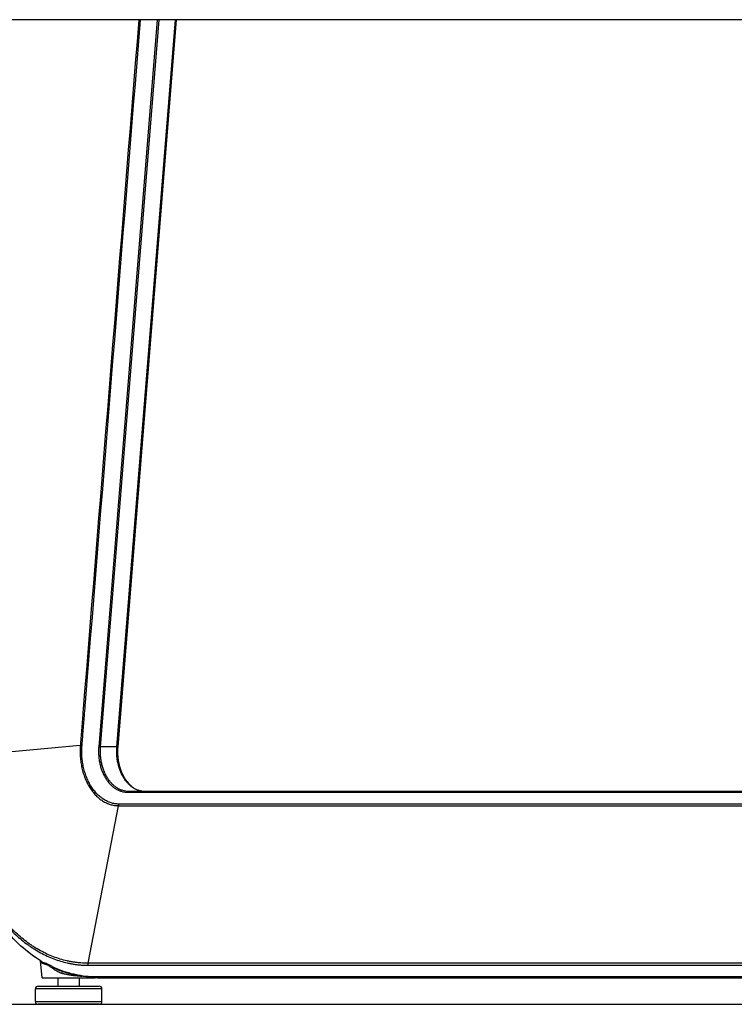
# Model space of a CAD drawing. Extents: x 0 to 12600, y 0 to 8910.
# Drawn here: x 4295 to 4564, y 1854 to 2224 of the extents above; entities that cross this region are included whole.
import ezdxf

# ---------------------------------------------------------------- set-up
doc = ezdxf.new("R2010")
doc.units = 0
doc.header["$LTSCALE"] = 9
for name, color, linetype in [('P001', 131, 'CONTINUOUS'), ('P901', 135, 'CONTINUOUS'), ('P_7THICK', 7, 'CONTINUOUS')]:
    doc.layers.add(name, color=color, linetype=linetype)

msp = doc.modelspace()

# ---------------------------------------------------------------- linework, layer by layer
at = {"layer": 'P001'}
for p, q in [((4865.04, 2223.78), (3587.79, 2223.78)), ((4354.04, 2223.78), (4332.02, 1950.51)), ((4871.7, 1933.78), (4336.13, 1933.78)), ((4303.6, 1863.78), (4303.05, 1870.1)), ((4303.61, 1863.78), (4303.06, 1870.1)), ((4309.61, 1866.9), (4309.61, 1866.9)), ((4309.61, 1865.94), (4309.61, 1865.94)), ((4303.6, 1863.78), (4303.61, 1863.78)), ((4303.61, 1863.78), (4323.61, 1863.78)), ((4309.61, 1860.58), (4309.61, 1863.78)), ((4317.61, 1860.58), (4317.61, 1863.78)), ((4323.61, 1863.78), (4323.61, 1863.79)), ((4324.49, 1863.78), (4324.5, 1863.78)), ((4324.5, 1863.78), (4875.91, 1863.78)), ((4301.11, 1854.78), (4301.11, 1859.58)), ((4302.11, 1860.58), (4325.11, 1860.58)), ((4326.11, 1854.78), (4326.11, 1859.58)), ((4325.11, 1853.78), (4302.11, 1853.78))]:
    msp.add_line(p, q, dxfattribs=at)
for centre, start, end in [((4302.11, 1859.58), 90, 180), ((4325.11, 1859.58), 0, 90), ((4302.11, 1854.78), 180, 270), ((4325.11, 1854.78), 270, 0)]:
    msp.add_arc(centre, 1, start, end, dxfattribs=at)
for points in [[(4332.02, 1950.51), (4331.99, 1950.13), (4331.97, 1949.74), (4331.96, 1949.35)], [(4324.5, 1863.78), (4319.68, 1863.78), (4314.82, 1864.71), (4310.19, 1866.52)], [(4324.49, 1863.78), (4324.2, 1863.78), (4323.9, 1863.78), (4323.61, 1863.79)]]:
    msp.add_open_spline(points, degree=3, dxfattribs=at)
for points, knots in [([(4303.05, 1870.1), (4297.86, 1873.3), (4292.98, 1877.73), (4284.58, 1888.39), (4280.95, 1894.74), (4275.34, 1908.59), (4273.31, 1916.25), (4271.13, 1931.65), (4270.89, 1939.56), (4271.51, 1947.24)], [0.036331, 0.036331, 0.036331, 0.036331, 2.418349, 2.418349, 4.80356, 4.80356, 7.196872, 7.196872, 9.51521, 9.51521, 9.51521, 9.51521]), ([(4331.96, 1949.35), (4331.96, 1949.2), (4331.95, 1949.05), (4331.95, 1948.9), (4331.95, 1948.54), (4331.96, 1948.17), (4331.97, 1947.8)], [0.04489107, 0.04489107, 0.04489107, 0.04489107, 0.0625, 0.0625, 0.0625, 0.10527112, 0.10527112, 0.10527112, 0.10527112]), ([(4331.97, 1947.8), (4332.05, 1946.19), (4332.31, 1944.58), (4333.15, 1941.62), (4333.73, 1940.23), (4335.15, 1937.84), (4335.99, 1936.79), (4337.83, 1935.17), (4338.84, 1934.56), (4340.65, 1933.92), (4341.46, 1933.78), (4342.27, 1933.78)], [0, 0, 0, 0, 0.484604, 0.484604, 0.960061, 0.960061, 1.434457, 1.434457, 1.910236, 1.910236, 2.277468, 2.277468, 2.277468, 2.277468]), ([(4303.29, 1869.95), (4298.01, 1873.17), (4293.05, 1877.65), (4284.58, 1888.39), (4280.95, 1894.74), (4277.62, 1902.97), (4277.12, 1904.31), (4276.64, 1905.67)], [0, 0, 0, 0, 2.418349, 2.418349, 4.80356, 4.80356, 5.257234, 5.257234, 5.257234, 5.257234])]:
    msp.add_open_spline(points, degree=3, knots=knots, dxfattribs=at)
at = {"layer": 'P901'}
for p, q in [((4346.91, 2223.78), (4324.89, 1950.51)), ((4325.6, 1950.48), (4347.61, 2223.78)), ((4331.73, 1950.48), (4353.75, 2223.78)), ((4317.97, 1951.02), (4271.85, 1946.74)), ((4331.73, 1950.48), (4325.6, 1950.48)), ((4335.63, 1933.49), (4871.2, 1933.49)), ((4332.23, 1928.42), (4320.76, 1869.24)), ((4872.05, 1869.24), (4320.76, 1869.24)), ((4320.97, 1868.45), (4872.25, 1868.45)), ((4875.41, 1864.07), (4324, 1864.07)), ((4326.11, 1859.58), (4301.11, 1859.58)), ((4301.11, 1854.78), (4326.11, 1854.78))]:
    msp.add_line(p, q, dxfattribs=at)
for centre, major_axis, ratio, start_param, end_param in [((4318.61, 1951.03), (0.997, -0.077), 0.077715, 4.017259, 4.715466), ((4324.89, 1950.59), (0.997, -0.08), 0.080047, 4.715688, 5.501012), ((4331.02, 1950.59), (0.997, -0.08), 0.080047, 5.501012, 6.283184), ((4336.13, 1932.78), (0, 1), 0.707107, 0, 0.785324), ((4332.94, 1928.33), (0.005, 1), 0.707327, 0.788965, 1.487172), ((4302.33, 1869.55), (0.858, 0.513), 0.907919, 5.794107, 6.201896), ((4303.6, 1868.81), (0.197, 0.98), 0.866234, 4.972621, 5.604473), ((4321.47, 1869.16), (0, 1), 0.707107, 1.483531, 2.356194), ((4307.56, 1866.81), (0.556, 0.831), 0.426163, 5.090826, 5.885049), ((4310.84, 1865.28), (0.224, 0.975), 0.224394, 4.853336, 5.927032), ((4324.5, 1864.78), (0, -1), 0.707107, 5.497787, 6.283185)]:
    msp.add_ellipse(centre, major_axis=major_axis, ratio=ratio, start_param=start_param, end_param=end_param, dxfattribs=at)
for points, knots in [([(4339.95, 2223.78), (4332.95, 2136.91), (4325.95, 2050.03), (4318.95, 1963.16), (4318.89, 1962.49), (4318.84, 1961.81), (4318.79, 1961.14), (4318.73, 1960.46), (4318.68, 1959.79), (4318.62, 1959.11), (4318.57, 1958.44), (4318.51, 1957.76), (4318.46, 1957.09), (4318.41, 1956.41), (4318.35, 1955.74), (4318.3, 1955.07), (4318.27, 1954.73), (4318.24, 1954.39), (4318.22, 1954.05), (4318.19, 1953.72), (4318.16, 1953.38), (4318.13, 1953.04), (4318.12, 1952.87), (4318.11, 1952.7), (4318.09, 1952.54), (4318.08, 1952.37), (4318.07, 1952.2), (4318.05, 1952.03), (4318.04, 1951.86), (4318.03, 1951.69), (4318.01, 1951.52), (4318.01, 1951.44), (4318, 1951.36), (4317.99, 1951.27), (4317.98, 1951.19), (4317.98, 1951.1), (4317.97, 1951.02)], [0.4735005, 0.4735005, 0.4735005, 0.4735005, 0.9765625, 0.9765625, 0.9765625, 0.9804687, 0.9804687, 0.9804687, 0.984375, 0.984375, 0.984375, 0.9882812, 0.9882812, 0.9882812, 0.9921875, 0.9921875, 0.9921875, 0.9941406, 0.9941406, 0.9941406, 0.9960938, 0.9960938, 0.9960938, 0.9970703, 0.9970703, 0.9970703, 0.9980469, 0.9980469, 0.9980469, 0.9990234, 0.9990234, 0.9990234, 0.9995117, 0.9995117, 0.9995117, 1, 1, 1, 1]), ([(4318.61, 1950.95), (4318.62, 1951.03), (4318.62, 1951.12), (4318.63, 1951.2), (4318.64, 1951.29), (4318.65, 1951.37), (4318.65, 1951.45), (4318.67, 1951.62), (4318.68, 1951.79), (4318.69, 1951.96), (4318.71, 1952.13), (4318.72, 1952.3), (4318.73, 1952.47), (4318.75, 1952.63), (4318.76, 1952.8), (4318.77, 1952.97), (4318.8, 1953.31), (4318.83, 1953.65), (4318.86, 1953.98), (4318.88, 1954.32), (4318.91, 1954.66), (4318.94, 1955), (4318.99, 1955.67), (4319.05, 1956.34), (4319.1, 1957.02), (4319.15, 1957.69), (4319.21, 1958.37), (4319.26, 1959.04), (4319.32, 1959.72), (4319.37, 1960.39), (4319.43, 1961.07), (4319.48, 1961.74), (4319.54, 1962.42), (4319.59, 1963.09), (4319.7, 1964.44), (4319.81, 1965.79), (4319.92, 1967.14), (4326.81, 2052.69), (4333.7, 2138.23), (4340.59, 2223.78)], [0, 0, 0, 0, 0.0004778, 0.0004778, 0.0004778, 0.0009654, 0.0009654, 0.0009654, 0.0019531, 0.0019531, 0.0019531, 0.0029253, 0.0029253, 0.0029253, 0.003902, 0.003902, 0.003902, 0.0058553, 0.0058553, 0.0058553, 0.0078084, 0.0078084, 0.0078084, 0.0117144, 0.0117144, 0.0117144, 0.015625, 0.015625, 0.015625, 0.0195268, 0.0195268, 0.0195268, 0.0234331, 0.0234331, 0.0234331, 0.03125, 0.03125, 0.03125, 0.5266328, 0.5266328, 0.5266328, 0.5266328]), ([(4317.97, 1951.02), (4317.96, 1950.93), (4317.96, 1950.84), (4317.95, 1950.75), (4317.95, 1950.66), (4317.94, 1950.57), (4317.93, 1950.48), (4317.92, 1950.3), (4317.91, 1950.13), (4317.91, 1949.95), (4317.89, 1949.59), (4317.89, 1949.24), (4317.88, 1948.88), (4317.88, 1948.17), (4317.91, 1947.46), (4317.96, 1946.76), (4317.98, 1946.4), (4318.01, 1946.05), (4318.05, 1945.7), (4318.09, 1945.35), (4318.13, 1945), (4318.18, 1944.64), (4318.23, 1944.29), (4318.29, 1943.94), (4318.36, 1943.6), (4318.42, 1943.25), (4318.49, 1942.91), (4318.57, 1942.57), (4318.72, 1941.9), (4318.9, 1941.23), (4319.1, 1940.59), (4319.3, 1939.94), (4319.53, 1939.3), (4319.78, 1938.68), (4319.9, 1938.37), (4320.04, 1938.06), (4320.17, 1937.76), (4320.31, 1937.46), (4320.45, 1937.16), (4320.6, 1936.88), (4320.89, 1936.3), (4321.21, 1935.75), (4321.54, 1935.22), (4321.87, 1934.69), (4322.23, 1934.18), (4322.6, 1933.71), (4322.79, 1933.47), (4322.98, 1933.23), (4323.17, 1933.01), (4323.37, 1932.78), (4323.57, 1932.56), (4323.78, 1932.35), (4324.18, 1931.93), (4324.6, 1931.54), (4325.04, 1931.18), (4325.47, 1930.83), (4325.91, 1930.5), (4326.37, 1930.21), (4326.6, 1930.06), (4326.83, 1929.93), (4327.07, 1929.8), (4327.3, 1929.67), (4327.54, 1929.55), (4327.79, 1929.43), (4328.27, 1929.21), (4328.75, 1929.03), (4329.24, 1928.88), (4329.73, 1928.73), (4330.23, 1928.61), (4330.72, 1928.54), (4330.97, 1928.5), (4331.22, 1928.47), (4331.48, 1928.45), (4331.6, 1928.44), (4331.73, 1928.43), (4331.85, 1928.43), (4331.92, 1928.42), (4331.98, 1928.42), (4332.04, 1928.42), (4332.11, 1928.42), (4332.17, 1928.42), (4332.23, 1928.42)], [0, 0, 0, 0, 0.007812, 0.007812, 0.007812, 0.015625, 0.015625, 0.015625, 0.03125, 0.03125, 0.03125, 0.0625, 0.0625, 0.0625, 0.125, 0.125, 0.125, 0.156227, 0.156227, 0.156227, 0.1875, 0.1875, 0.1875, 0.218716, 0.218716, 0.218716, 0.25, 0.25, 0.25, 0.312452, 0.312452, 0.312452, 0.375, 0.375, 0.375, 0.40625, 0.40625, 0.40625, 0.4375, 0.4375, 0.4375, 0.5, 0.5, 0.5, 0.5625, 0.5625, 0.5625, 0.593759, 0.593759, 0.593759, 0.625, 0.625, 0.625, 0.687547, 0.687547, 0.687547, 0.75, 0.75, 0.75, 0.78125, 0.78125, 0.78125, 0.8125, 0.8125, 0.8125, 0.875, 0.875, 0.875, 0.9375, 0.9375, 0.9375, 0.96875, 0.96875, 0.96875, 0.984375, 0.984375, 0.984375, 0.992187, 0.992187, 0.992187, 1, 1, 1, 1]), ([(4332.44, 1929.04), (4331.95, 1929.04), (4331.46, 1929.08), (4330.98, 1929.15), (4330.49, 1929.23), (4330.01, 1929.34), (4329.54, 1929.48), (4329.06, 1929.63), (4328.59, 1929.81), (4328.13, 1930.03), (4327.89, 1930.14), (4327.66, 1930.25), (4327.43, 1930.38), (4327.21, 1930.5), (4326.98, 1930.64), (4326.76, 1930.78), (4326.31, 1931.06), (4325.88, 1931.38), (4325.46, 1931.72), (4325.04, 1932.07), (4324.64, 1932.44), (4324.24, 1932.85), (4324.05, 1933.06), (4323.85, 1933.27), (4323.66, 1933.49), (4323.47, 1933.71), (4323.28, 1933.94), (4323.1, 1934.17), (4322.74, 1934.63), (4322.4, 1935.12), (4322.08, 1935.64), (4321.75, 1936.15), (4321.45, 1936.68), (4321.16, 1937.24), (4321.02, 1937.52), (4320.88, 1937.81), (4320.75, 1938.1), (4320.62, 1938.39), (4320.49, 1938.69), (4320.37, 1938.99), (4320.12, 1939.59), (4319.91, 1940.21), (4319.71, 1940.84), (4319.51, 1941.47), (4319.34, 1942.11), (4319.19, 1942.76), (4319.12, 1943.09), (4319.05, 1943.42), (4318.99, 1943.76), (4318.93, 1944.09), (4318.87, 1944.43), (4318.82, 1944.77), (4318.77, 1945.11), (4318.73, 1945.45), (4318.69, 1945.79), (4318.65, 1946.14), (4318.62, 1946.48), (4318.6, 1946.82), (4318.55, 1947.5), (4318.53, 1948.19), (4318.53, 1948.88), (4318.53, 1949.57), (4318.56, 1950.26), (4318.61, 1950.95)], [0, 0, 0, 0, 0.062496, 0.062496, 0.062496, 0.125, 0.125, 0.125, 0.1875, 0.1875, 0.1875, 0.21875, 0.21875, 0.21875, 0.25, 0.25, 0.25, 0.312482, 0.312482, 0.312482, 0.375, 0.375, 0.375, 0.406257, 0.406257, 0.406257, 0.4375, 0.4375, 0.4375, 0.5, 0.5, 0.5, 0.5625, 0.5625, 0.5625, 0.593741, 0.593741, 0.593741, 0.625, 0.625, 0.625, 0.68752, 0.68752, 0.68752, 0.75, 0.75, 0.75, 0.78125, 0.78125, 0.78125, 0.8125, 0.8125, 0.8125, 0.843746, 0.843746, 0.843746, 0.875, 0.875, 0.875, 0.937504, 0.937504, 0.937504, 1, 1, 1, 1]), ([(4324.89, 1950.51), (4324.88, 1950.38), (4324.87, 1950.24), (4324.86, 1950.11), (4324.85, 1949.97), (4324.85, 1949.84), (4324.84, 1949.71), (4324.83, 1949.44), (4324.82, 1949.17), (4324.82, 1948.9), (4324.82, 1948.37), (4324.84, 1947.83), (4324.87, 1947.3), (4324.91, 1946.77), (4324.96, 1946.24), (4325.04, 1945.71), (4325.08, 1945.44), (4325.12, 1945.18), (4325.17, 1944.92), (4325.22, 1944.66), (4325.27, 1944.4), (4325.33, 1944.15), (4325.44, 1943.63), (4325.58, 1943.13), (4325.73, 1942.65), (4325.88, 1942.16), (4326.05, 1941.68), (4326.24, 1941.21), (4326.33, 1940.98), (4326.43, 1940.74), (4326.54, 1940.52), (4326.64, 1940.29), (4326.75, 1940.07), (4326.86, 1939.85), (4327.08, 1939.41), (4327.31, 1939), (4327.57, 1938.6), (4327.82, 1938.2), (4328.08, 1937.82), (4328.37, 1937.46), (4328.65, 1937.1), (4328.94, 1936.75), (4329.25, 1936.44), (4329.56, 1936.12), (4329.88, 1935.83), (4330.2, 1935.56), (4330.53, 1935.29), (4330.87, 1935.05), (4331.21, 1934.83), (4331.38, 1934.72), (4331.56, 1934.61), (4331.74, 1934.52), (4331.92, 1934.42), (4332.1, 1934.33), (4332.28, 1934.24), (4332.64, 1934.08), (4333.01, 1933.94), (4333.38, 1933.83), (4333.75, 1933.71), (4334.12, 1933.63), (4334.5, 1933.57), (4334.68, 1933.54), (4334.87, 1933.52), (4335.06, 1933.51), (4335.16, 1933.5), (4335.25, 1933.5), (4335.35, 1933.49), (4335.44, 1933.49), (4335.54, 1933.49), (4335.63, 1933.49)], [0, 0, 0, 0, 0.015625, 0.015625, 0.015625, 0.03125, 0.03125, 0.03125, 0.0625, 0.0625, 0.0625, 0.125, 0.125, 0.125, 0.1875, 0.1875, 0.1875, 0.218755, 0.218755, 0.218755, 0.25, 0.25, 0.25, 0.312476, 0.312476, 0.312476, 0.375, 0.375, 0.375, 0.40626, 0.40626, 0.40626, 0.4375, 0.4375, 0.4375, 0.5, 0.5, 0.5, 0.5625, 0.5625, 0.5625, 0.625, 0.625, 0.625, 0.687508, 0.687508, 0.687508, 0.75, 0.75, 0.75, 0.781243, 0.781243, 0.781243, 0.8125, 0.8125, 0.8125, 0.875, 0.875, 0.875, 0.9375, 0.9375, 0.9375, 0.96875, 0.96875, 0.96875, 0.984375, 0.984375, 0.984375, 1, 1, 1, 1]), ([(4336.13, 1933.78), (4335.76, 1933.78), (4335.39, 1933.81), (4335.02, 1933.86), (4334.65, 1933.92), (4334.28, 1934), (4333.92, 1934.11), (4333.56, 1934.22), (4333.2, 1934.36), (4332.84, 1934.52), (4332.67, 1934.6), (4332.49, 1934.69), (4332.31, 1934.79), (4332.14, 1934.88), (4331.97, 1934.98), (4331.8, 1935.09), (4331.46, 1935.3), (4331.13, 1935.54), (4330.81, 1935.81), (4330.49, 1936.07), (4330.18, 1936.35), (4329.88, 1936.66), (4329.88, 1936.67), (4329.88, 1936.67), (4329.87, 1936.67), (4329.58, 1936.98), (4329.29, 1937.31), (4329.01, 1937.66), (4329.01, 1937.67), (4329.01, 1937.67), (4329, 1937.67), (4328.73, 1938.02), (4328.47, 1938.39), (4328.23, 1938.78), (4328.23, 1938.78), (4328.22, 1938.79), (4328.22, 1938.79), (4327.98, 1939.18), (4327.75, 1939.58), (4327.53, 1940), (4327.53, 1940.01), (4327.53, 1940.01), (4327.52, 1940.02), (4327.42, 1940.23), (4327.31, 1940.45), (4327.21, 1940.67), (4327.11, 1940.89), (4327.02, 1941.11), (4326.93, 1941.34), (4326.92, 1941.34), (4326.92, 1941.35), (4326.92, 1941.35), (4326.73, 1941.81), (4326.57, 1942.28), (4326.42, 1942.76), (4326.27, 1943.23), (4326.14, 1943.72), (4326.03, 1944.21), (4326.03, 1944.22), (4326.03, 1944.23), (4326.03, 1944.23), (4325.97, 1944.48), (4325.92, 1944.74), (4325.87, 1944.99), (4325.82, 1945.24), (4325.78, 1945.49), (4325.75, 1945.74), (4325.75, 1945.75), (4325.74, 1945.76), (4325.74, 1945.77), (4325.67, 1946.28), (4325.61, 1946.79), (4325.58, 1947.31), (4325.58, 1947.32), (4325.58, 1947.32), (4325.58, 1947.33), (4325.54, 1947.85), (4325.52, 1948.38), (4325.53, 1948.9), (4325.53, 1949.43), (4325.55, 1949.95), (4325.6, 1950.48)], [0, 0, 0, 0, 0.062585, 0.062585, 0.062585, 0.125, 0.125, 0.125, 0.1875, 0.1875, 0.1875, 0.219047, 0.219047, 0.219047, 0.25, 0.25, 0.25, 0.312912, 0.312912, 0.312912, 0.375, 0.375, 0.375, 0.375504, 0.375504, 0.375504, 0.4375, 0.4375, 0.4375, 0.438088, 0.438088, 0.438088, 0.5, 0.5, 0.5, 0.500672, 0.500672, 0.500672, 0.5625, 0.5625, 0.5625, 0.563256, 0.563256, 0.563256, 0.59454, 0.59454, 0.59454, 0.625, 0.625, 0.625, 0.62584, 0.62584, 0.62584, 0.688448, 0.688448, 0.688448, 0.75, 0.75, 0.75, 0.751008, 0.751008, 0.751008, 0.782309, 0.782309, 0.782309, 0.8125, 0.8125, 0.8125, 0.813581, 0.813581, 0.813581, 0.875, 0.875, 0.875, 0.875712, 0.875712, 0.875712, 0.937664, 0.937664, 0.937664, 1, 1, 1, 1]), ([(4342.27, 1933.78), (4341.52, 1933.78), (4340.78, 1933.89), (4340.05, 1934.11), (4339.69, 1934.22), (4339.33, 1934.36), (4338.98, 1934.52), (4338.62, 1934.68), (4338.27, 1934.87), (4337.93, 1935.09), (4337.26, 1935.52), (4336.62, 1936.04), (4336.01, 1936.66), (4335.71, 1936.97), (4335.42, 1937.31), (4335.14, 1937.66), (4334.87, 1938.02), (4334.61, 1938.39), (4334.36, 1938.78), (4334.11, 1939.17), (4333.88, 1939.58), (4333.66, 1940), (4333.45, 1940.43), (4333.24, 1940.88), (4333.06, 1941.34), (4332.69, 1942.25), (4332.39, 1943.21), (4332.16, 1944.21), (4332.05, 1944.71), (4331.96, 1945.22), (4331.88, 1945.74), (4331.8, 1946.26), (4331.75, 1946.78), (4331.71, 1947.31), (4331.64, 1948.37), (4331.64, 1949.42), (4331.73, 1950.48)], [0, 0, 0, 0, 0.125, 0.125, 0.125, 0.1875, 0.1875, 0.1875, 0.25, 0.25, 0.25, 0.375, 0.375, 0.375, 0.4375, 0.4375, 0.4375, 0.5, 0.5, 0.5, 0.5625, 0.5625, 0.5625, 0.625, 0.625, 0.625, 0.75, 0.75, 0.75, 0.8125, 0.8125, 0.8125, 0.875, 0.875, 0.875, 1, 1, 1, 1]), ([(4271.5, 1946.83), (4271.48, 1946.52), (4271.45, 1946.21), (4271.43, 1945.9), (4271.41, 1945.59), (4271.39, 1945.28), (4271.37, 1944.97), (4271.33, 1944.35), (4271.29, 1943.73), (4271.27, 1943.11), (4271.24, 1942.5), (4271.22, 1941.88), (4271.2, 1941.26), (4271.19, 1940.64), (4271.18, 1940.02), (4271.18, 1939.4), (4271.17, 1938.16), (4271.18, 1936.92), (4271.22, 1935.68), (4271.24, 1935.06), (4271.27, 1934.44), (4271.3, 1933.82), (4271.33, 1933.2), (4271.36, 1932.58), (4271.41, 1931.96), (4271.45, 1931.34), (4271.5, 1930.73), (4271.55, 1930.11), (4271.61, 1929.49), (4271.67, 1928.88), (4271.73, 1928.27), (4271.86, 1927.05), (4272.02, 1925.83), (4272.19, 1924.63), (4272.37, 1923.42), (4272.56, 1922.22), (4272.78, 1921.04), (4273, 1919.85), (4273.24, 1918.67), (4273.51, 1917.5), (4273.77, 1916.32), (4274.05, 1915.16), (4274.36, 1914.01), (4274.67, 1912.85), (4275, 1911.71), (4275.35, 1910.57), (4275.7, 1909.43), (4276.08, 1908.3), (4276.47, 1907.19), (4276.86, 1906.09), (4277.28, 1905), (4277.71, 1903.93), (4278.14, 1902.86), (4278.59, 1901.8), (4279.06, 1900.77), (4279.53, 1899.74), (4280.02, 1898.72), (4280.53, 1897.72), (4281.03, 1896.73), (4281.56, 1895.75), (4282.1, 1894.79), (4282.65, 1893.83), (4283.21, 1892.88), (4283.8, 1891.96), (4284.09, 1891.5), (4284.38, 1891.04), (4284.68, 1890.59), (4284.98, 1890.14), (4285.29, 1889.69), (4285.6, 1889.25), (4286.22, 1888.36), (4286.85, 1887.51), (4287.5, 1886.68), (4288.15, 1885.85), (4288.81, 1885.04), (4289.48, 1884.27), (4290.16, 1883.49), (4290.85, 1882.74), (4291.55, 1882.01), (4292.25, 1881.29), (4292.96, 1880.59), (4293.69, 1879.92), (4294.42, 1879.24), (4295.16, 1878.6), (4295.91, 1877.98), (4296.67, 1877.36), (4297.44, 1876.76), (4298.22, 1876.2), (4298.61, 1875.91), (4299.01, 1875.63), (4299.4, 1875.37), (4299.8, 1875.1), (4300.2, 1874.84), (4300.6, 1874.58), (4301.4, 1874.08), (4302.2, 1873.6), (4303.01, 1873.16), (4303.83, 1872.72), (4304.65, 1872.31), (4305.47, 1871.92), (4306.3, 1871.54), (4307.13, 1871.19), (4307.97, 1870.87), (4308.81, 1870.55), (4309.65, 1870.26), (4310.51, 1870.01), (4311.36, 1869.75), (4312.22, 1869.52), (4313.08, 1869.33), (4313.51, 1869.23), (4313.95, 1869.14), (4314.39, 1869.06), (4314.82, 1868.98), (4315.26, 1868.9), (4315.7, 1868.84), (4316.13, 1868.77), (4316.57, 1868.72), (4317.01, 1868.67), (4317.45, 1868.62), (4317.89, 1868.58), (4318.33, 1868.55), (4318.77, 1868.51), (4319.21, 1868.49), (4319.65, 1868.47), (4319.86, 1868.47), (4320.08, 1868.46), (4320.31, 1868.46), (4320.53, 1868.45), (4320.75, 1868.45), (4320.97, 1868.45)], [0, 0, 0, 0, 0.007767, 0.007767, 0.007767, 0.015581, 0.015581, 0.015581, 0.03125, 0.03125, 0.03125, 0.046869, 0.046869, 0.046869, 0.0625, 0.0625, 0.0625, 0.093751, 0.093751, 0.093751, 0.109377, 0.109377, 0.109377, 0.125, 0.125, 0.125, 0.140612, 0.140612, 0.140612, 0.156238, 0.156238, 0.156238, 0.1875, 0.1875, 0.1875, 0.218746, 0.218746, 0.218746, 0.25, 0.25, 0.25, 0.281245, 0.281245, 0.281245, 0.3125, 0.3125, 0.3125, 0.34375, 0.34375, 0.34375, 0.375, 0.375, 0.375, 0.406248, 0.406248, 0.406248, 0.4375, 0.4375, 0.4375, 0.46875, 0.46875, 0.46875, 0.5, 0.5, 0.5, 0.515625, 0.515625, 0.515625, 0.53125, 0.53125, 0.53125, 0.5625, 0.5625, 0.5625, 0.593751, 0.593751, 0.593751, 0.625, 0.625, 0.625, 0.656253, 0.656253, 0.656253, 0.6875, 0.6875, 0.6875, 0.71875, 0.71875, 0.71875, 0.734375, 0.734375, 0.734375, 0.75, 0.75, 0.75, 0.781254, 0.781254, 0.781254, 0.8125, 0.8125, 0.8125, 0.843755, 0.843755, 0.843755, 0.875, 0.875, 0.875, 0.90625, 0.90625, 0.90625, 0.92188, 0.92188, 0.92188, 0.9375, 0.9375, 0.9375, 0.953132, 0.953132, 0.953132, 0.96875, 0.96875, 0.96875, 0.984419, 0.984419, 0.984419, 0.992233, 0.992233, 0.992233, 1, 1, 1, 1]), ([(4320.76, 1869.24), (4320.54, 1869.24), (4320.33, 1869.25), (4320.11, 1869.25), (4319.89, 1869.25), (4319.67, 1869.26), (4319.46, 1869.27), (4319.02, 1869.28), (4318.59, 1869.31), (4318.15, 1869.34), (4317.72, 1869.37), (4317.28, 1869.41), (4316.85, 1869.46), (4316.42, 1869.51), (4315.98, 1869.56), (4315.55, 1869.63), (4315.12, 1869.69), (4314.69, 1869.76), (4314.25, 1869.84), (4313.82, 1869.92), (4313.39, 1870.01), (4312.97, 1870.11), (4312.11, 1870.3), (4311.26, 1870.52), (4310.42, 1870.78), (4309.58, 1871.03), (4308.74, 1871.32), (4307.91, 1871.64), (4307.08, 1871.95), (4306.26, 1872.3), (4305.44, 1872.67), (4304.63, 1873.05), (4303.82, 1873.46), (4303.01, 1873.9), (4302.21, 1874.33), (4301.41, 1874.8), (4300.62, 1875.3), (4300.23, 1875.55), (4299.84, 1875.81), (4299.44, 1876.07), (4299.05, 1876.34), (4298.66, 1876.61), (4298.27, 1876.89), (4298.27, 1876.89), (4298.27, 1876.89), (4298.27, 1876.9), (4297.5, 1877.46), (4296.74, 1878.04), (4296, 1878.65), (4295.99, 1878.65), (4295.99, 1878.66), (4295.99, 1878.66), (4295.24, 1879.27), (4294.51, 1879.91), (4293.79, 1880.58), (4293.07, 1881.24), (4292.37, 1881.93), (4291.68, 1882.64), (4291.67, 1882.64), (4291.67, 1882.65), (4291.67, 1882.65), (4290.98, 1883.37), (4290.3, 1884.11), (4289.63, 1884.88), (4288.97, 1885.64), (4288.32, 1886.43), (4287.68, 1887.25), (4287.68, 1887.25), (4287.67, 1887.26), (4287.67, 1887.26), (4287.03, 1888.08), (4286.41, 1888.92), (4285.8, 1889.79), (4285.8, 1889.79), (4285.79, 1889.8), (4285.79, 1889.8), (4285.48, 1890.24), (4285.18, 1890.68), (4284.88, 1891.13), (4284.59, 1891.57), (4284.3, 1892.02), (4284.01, 1892.47), (4284.01, 1892.47), (4284.01, 1892.48), (4284.01, 1892.48), (4283.43, 1893.4), (4282.87, 1894.33), (4282.33, 1895.28), (4281.8, 1896.22), (4281.28, 1897.18), (4280.78, 1898.16), (4280.78, 1898.17), (4280.78, 1898.18), (4280.77, 1898.18), (4280.27, 1899.17), (4279.79, 1900.17), (4279.32, 1901.2), (4278.86, 1902.21), (4278.42, 1903.24), (4278, 1904.3), (4277.99, 1904.3), (4277.99, 1904.31), (4277.99, 1904.32), (4277.56, 1905.37), (4277.16, 1906.44), (4276.77, 1907.52), (4276.77, 1907.53), (4276.77, 1907.54), (4276.76, 1907.55), (4276.38, 1908.64), (4276.01, 1909.74), (4275.66, 1910.86), (4275.66, 1910.87), (4275.66, 1910.88), (4275.65, 1910.89), (4275.31, 1912.01), (4274.98, 1913.14), (4274.68, 1914.28), (4274.38, 1915.42), (4274.1, 1916.56), (4273.84, 1917.71), (4273.84, 1917.72), (4273.83, 1917.72), (4273.83, 1917.73), (4273.57, 1918.89), (4273.33, 1920.06), (4273.12, 1921.24), (4272.9, 1922.4), (4272.71, 1923.57), (4272.54, 1924.75), (4272.54, 1924.76), (4272.53, 1924.78), (4272.53, 1924.79), (4272.36, 1925.98), (4272.21, 1927.18), (4272.08, 1928.39), (4272.02, 1928.99), (4271.96, 1929.6), (4271.9, 1930.21), (4271.85, 1930.8), (4271.8, 1931.4), (4271.76, 1932.01), (4271.76, 1932.02), (4271.76, 1932.03), (4271.76, 1932.04), (4271.72, 1932.65), (4271.68, 1933.27), (4271.65, 1933.88), (4271.62, 1934.48), (4271.6, 1935.08), (4271.58, 1935.69), (4271.58, 1935.7), (4271.58, 1935.71), (4271.58, 1935.72), (4271.54, 1936.94), (4271.52, 1938.16), (4271.53, 1939.38), (4271.53, 1939.38), (4271.53, 1939.39), (4271.53, 1939.39), (4271.54, 1940.01), (4271.54, 1940.62), (4271.56, 1941.23), (4271.58, 1941.84), (4271.6, 1942.45), (4271.62, 1943.06), (4271.65, 1943.68), (4271.68, 1944.29), (4271.72, 1944.9), (4271.74, 1945.21), (4271.76, 1945.51), (4271.78, 1945.82), (4271.81, 1946.13), (4271.83, 1946.43), (4271.85, 1946.74)], [0, 0, 0, 0, 0.007818, 0.007818, 0.007818, 0.015625, 0.015625, 0.015625, 0.03125, 0.03125, 0.03125, 0.046886, 0.046886, 0.046886, 0.0625, 0.0625, 0.0625, 0.078147, 0.078147, 0.078147, 0.09375, 0.09375, 0.09375, 0.125, 0.125, 0.125, 0.156294, 0.156294, 0.156294, 0.1875, 0.1875, 0.1875, 0.218815, 0.218815, 0.218815, 0.25, 0.25, 0.25, 0.265625, 0.265625, 0.265625, 0.28125, 0.28125, 0.28125, 0.281335, 0.281335, 0.281335, 0.3125, 0.3125, 0.3125, 0.312597, 0.312597, 0.312597, 0.343857, 0.343857, 0.343857, 0.375, 0.375, 0.375, 0.37512, 0.37512, 0.37512, 0.406381, 0.406381, 0.406381, 0.4375, 0.4375, 0.4375, 0.437643, 0.437643, 0.437643, 0.46875, 0.46875, 0.46875, 0.468905, 0.468905, 0.468905, 0.484535, 0.484535, 0.484535, 0.5, 0.5, 0.5, 0.500166, 0.500166, 0.500166, 0.531427, 0.531427, 0.531427, 0.5625, 0.5625, 0.5625, 0.56269, 0.56269, 0.56269, 0.593953, 0.593953, 0.593953, 0.625, 0.625, 0.625, 0.625213, 0.625213, 0.625213, 0.65625, 0.65625, 0.65625, 0.656475, 0.656475, 0.656475, 0.6875, 0.6875, 0.6875, 0.687736, 0.687736, 0.687736, 0.718999, 0.718999, 0.718999, 0.75, 0.75, 0.75, 0.750258, 0.750258, 0.750258, 0.781519, 0.781519, 0.781519, 0.8125, 0.8125, 0.8125, 0.81278, 0.81278, 0.81278, 0.844048, 0.844048, 0.844048, 0.859678, 0.859678, 0.859678, 0.875, 0.875, 0.875, 0.875299, 0.875299, 0.875299, 0.890909, 0.890909, 0.890909, 0.90625, 0.90625, 0.90625, 0.906498, 0.906498, 0.906498, 0.9375, 0.9375, 0.9375, 0.937613, 0.937613, 0.937613, 0.953186, 0.953186, 0.953186, 0.96875, 0.96875, 0.96875, 0.984375, 0.984375, 0.984375, 0.992184, 0.992184, 0.992184, 1, 1, 1, 1]), ([(4332.23, 1928.42), (4332.32, 1928.42), (4332.41, 1928.42), (4332.5, 1928.42), (4332.58, 1928.42), (4332.67, 1928.42), (4332.76, 1928.42), (4332.93, 1928.42), (4333.11, 1928.42), (4333.28, 1928.42), (4333.46, 1928.42), (4333.63, 1928.42), (4333.8, 1928.42), (4333.98, 1928.42), (4334.15, 1928.42), (4334.33, 1928.42), (4334.68, 1928.42), (4335.02, 1928.42), (4335.37, 1928.42), (4335.72, 1928.42), (4336.07, 1928.42), (4336.42, 1928.42), (4336.77, 1928.42), (4337.12, 1928.42), (4337.47, 1928.42), (4337.81, 1928.42), (4338.16, 1928.42), (4338.51, 1928.42), (4339.21, 1928.42), (4339.91, 1928.42), (4340.6, 1928.42), (4341.3, 1928.42), (4342, 1928.42), (4342.7, 1928.42), (4344.79, 1928.42), (4346.88, 1928.42), (4348.97, 1928.42), (4516.37, 1928.42), (4683.76, 1928.42), (4851.16, 1928.42), (4852.55, 1928.42), (4853.95, 1928.42), (4855.34, 1928.42), (4856.04, 1928.42), (4856.74, 1928.42), (4857.43, 1928.42), (4858.13, 1928.42), (4858.83, 1928.42), (4859.53, 1928.42), (4860.22, 1928.42), (4860.92, 1928.42), (4861.62, 1928.42), (4861.97, 1928.42), (4862.32, 1928.42), (4862.67, 1928.42), (4863.01, 1928.42), (4863.36, 1928.42), (4863.71, 1928.42), (4864.06, 1928.42), (4864.41, 1928.42), (4864.76, 1928.42), (4865.11, 1928.42), (4865.46, 1928.42), (4865.8, 1928.42), (4865.98, 1928.42), (4866.15, 1928.42), (4866.33, 1928.42), (4866.5, 1928.42), (4866.68, 1928.42), (4866.85, 1928.42), (4867.02, 1928.42), (4867.2, 1928.42), (4867.37, 1928.42), (4867.46, 1928.42), (4867.55, 1928.42), (4867.63, 1928.42), (4867.72, 1928.42), (4867.81, 1928.42), (4867.9, 1928.42)], [0, 0, 0, 0, 0.000488, 0.000488, 0.000488, 0.000977, 0.000977, 0.000977, 0.001953, 0.001953, 0.001953, 0.00293, 0.00293, 0.00293, 0.003906, 0.003906, 0.003906, 0.005859, 0.005859, 0.005859, 0.007812, 0.007812, 0.007812, 0.009766, 0.009766, 0.009766, 0.011719, 0.011719, 0.011719, 0.015625, 0.015625, 0.015625, 0.019531, 0.019531, 0.019531, 0.03125, 0.03125, 0.03125, 0.96875, 0.96875, 0.96875, 0.976562, 0.976562, 0.976562, 0.980469, 0.980469, 0.980469, 0.984375, 0.984375, 0.984375, 0.988281, 0.988281, 0.988281, 0.990234, 0.990234, 0.990234, 0.992187, 0.992187, 0.992187, 0.994141, 0.994141, 0.994141, 0.996094, 0.996094, 0.996094, 0.99707, 0.99707, 0.99707, 0.998047, 0.998047, 0.998047, 0.999023, 0.999023, 0.999023, 0.999512, 0.999512, 0.999512, 1, 1, 1, 1]), ([(4868.1, 1929.04), (4867.75, 1929.04), (4867.4, 1929.04), (4864.61, 1929.04), (4859.38, 1929.04), (4848.57, 1929.04), (4673.16, 1929.04), (4500.53, 1929.04), (4333.14, 1929.04), (4332.79, 1929.04), (4332.44, 1929.04)], [0, 0, 0, 0, 0.001953, 0.001953, 0.015625, 0.03125, 0.0625, 0.998047, 0.998047, 1, 1, 1, 1]), ([(4303.29, 1869.95), (4303.32, 1869.94), (4303.35, 1869.92), (4303.38, 1869.9), (4303.38, 1869.9), (4303.38, 1869.9), (4303.39, 1869.9), (4303.67, 1869.74), (4303.97, 1869.6), (4304.28, 1869.47)], [0.4430709, 0.4430709, 0.4430709, 0.4430709, 0.4945926, 0.4945926, 0.4945926, 0.5, 0.5, 0.5, 1, 1, 1, 1]), ([(4304.47, 1868.9), (4304.33, 1868.93), (4304.21, 1868.97), (4304.09, 1869.01), (4303.98, 1869.05), (4303.87, 1869.09), (4303.77, 1869.15), (4303.68, 1869.21), (4303.59, 1869.27), (4303.51, 1869.35), (4303.43, 1869.44), (4303.36, 1869.53), (4303.3, 1869.64)], [0, 0, 0, 0, 0.25, 0.25, 0.25, 0.5, 0.5, 0.5, 0.75, 0.75, 0.75, 1, 1, 1, 1]), ([(4304.28, 1869.47), (4304.41, 1869.45), (4304.54, 1869.41), (4304.68, 1869.37), (4304.81, 1869.33), (4304.96, 1869.28), (4305.1, 1869.22), (4305.4, 1869.1), (4305.73, 1868.95), (4306.06, 1868.78), (4306.15, 1868.74), (4306.23, 1868.69), (4306.32, 1868.65), (4306.57, 1868.51), (4306.83, 1868.36), (4307.1, 1868.19), (4307.46, 1867.98), (4307.83, 1867.74), (4308.21, 1867.49)], [0, 0, 0, 0, 0.125, 0.125, 0.125, 0.25, 0.25, 0.25, 0.5, 0.5, 0.5, 0.5625, 0.5625, 0.5625, 0.749985, 0.749985, 0.749985, 1, 1, 1, 1]), ([(4308.1, 1866.9), (4307.75, 1867.15), (4307.41, 1867.39), (4307.08, 1867.61), (4307.08, 1867.61), (4307.08, 1867.61), (4307.07, 1867.61), (4306.91, 1867.72), (4306.75, 1867.82), (4306.6, 1867.92), (4306.44, 1868.01), (4306.28, 1868.11), (4306.12, 1868.19), (4306.12, 1868.2), (4306.12, 1868.2), (4306.11, 1868.2), (4305.81, 1868.37), (4305.51, 1868.52), (4305.23, 1868.64), (4305.23, 1868.64), (4305.23, 1868.65), (4305.23, 1868.65), (4305.09, 1868.7), (4304.96, 1868.76), (4304.83, 1868.8), (4304.71, 1868.84), (4304.59, 1868.88), (4304.47, 1868.9)], [0, 0, 0, 0, 0.25, 0.25, 0.25, 0.252338, 0.252338, 0.252338, 0.375, 0.375, 0.375, 0.5, 0.5, 0.5, 0.50315, 0.50315, 0.50315, 0.75, 0.75, 0.75, 0.752231, 0.752231, 0.752231, 0.875, 0.875, 0.875, 1, 1, 1, 1]), ([(4311.08, 1865.36), (4310.8, 1865.44), (4310.53, 1865.53), (4310.26, 1865.64), (4310, 1865.75), (4309.75, 1865.87), (4309.5, 1866), (4309.25, 1866.14), (4309.01, 1866.28), (4308.78, 1866.43), (4308.55, 1866.58), (4308.32, 1866.74), (4308.1, 1866.9)], [0, 0, 0, 0, 0.25, 0.25, 0.25, 0.5, 0.5, 0.5, 0.748173, 0.748173, 0.748173, 1, 1, 1, 1]), ([(4308.21, 1867.49), (4308.43, 1867.36), (4308.66, 1867.24), (4308.89, 1867.12), (4309.11, 1867.01), (4309.33, 1866.9), (4309.56, 1866.8), (4309.56, 1866.79), (4309.57, 1866.79), (4309.58, 1866.78), (4309.78, 1866.69), (4309.98, 1866.61), (4310.19, 1866.52)], [0, 0, 0, 0, 0.2563314, 0.2563314, 0.2563314, 0.5, 0.5, 0.5, 0.5090027, 0.5090027, 0.5090027, 0.7233067, 0.7233067, 0.7233067, 0.7233067]), ([(4324, 1864.07), (4323.83, 1864.07), (4323.66, 1864.07), (4323.33, 1864.08), (4322.83, 1864.09), (4322.32, 1864.11), (4321.32, 1864.16), (4320.65, 1864.22), (4318.66, 1864.43), (4317.33, 1864.65), (4315.35, 1865.08), (4314.69, 1865.24), (4313.37, 1865.6), (4312.71, 1865.79), (4310.76, 1866.43), (4309.48, 1866.93), (4308.21, 1867.49)], [0, 0, 0, 0, 0.03125, 0.03125, 0.0625, 0.125, 0.125, 0.25, 0.25, 0.5, 0.5, 0.625, 0.625, 0.75, 0.75, 1, 1, 1, 1]), ([(4318.71, 1864.22), (4318.69, 1864.23), (4318.66, 1864.23), (4318.63, 1864.23), (4318.25, 1864.25), (4317.85, 1864.28), (4317.45, 1864.32), (4317.05, 1864.36), (4316.64, 1864.4), (4316.22, 1864.45), (4316.01, 1864.47), (4315.8, 1864.5), (4315.59, 1864.52), (4315.38, 1864.55), (4315.16, 1864.58), (4314.94, 1864.61), (4314.73, 1864.64), (4314.51, 1864.68), (4314.3, 1864.71), (4314.08, 1864.75), (4313.86, 1864.78), (4313.64, 1864.82), (4313.21, 1864.9), (4312.78, 1864.98), (4312.36, 1865.07), (4311.93, 1865.16), (4311.5, 1865.26), (4311.08, 1865.36)], [0.620373, 0.620373, 0.620373, 0.620373, 0.625, 0.625, 0.625, 0.6875, 0.6875, 0.6875, 0.75, 0.75, 0.75, 0.780893, 0.780893, 0.780893, 0.8125, 0.8125, 0.8125, 0.8433807, 0.8433807, 0.8433807, 0.875, 0.875, 0.875, 0.9375, 0.9375, 0.9375, 1, 1, 1, 1])]:
    msp.add_open_spline(points, degree=3, knots=knots, dxfattribs=at)
for points in [[(4303.05, 1870.11), (4302.9, 1870.22), (4302.75, 1870.33), (4302.61, 1870.46)], [(4303.3, 1869.64), (4303.22, 1869.78), (4303.16, 1869.92), (4303.11, 1870.06)], [(4321.33, 1864.17), (4321.33, 1864.17), (4321.33, 1864.17), (4321.33, 1864.17)]]:
    msp.add_open_spline(points, degree=3, dxfattribs=at)
at = {"layer": 'P_7THICK'}
msp.add_line((1622.42, 1853.78), (5882.75, 1853.78), dxfattribs=at)

doc.saveas('drawing.dxf')
